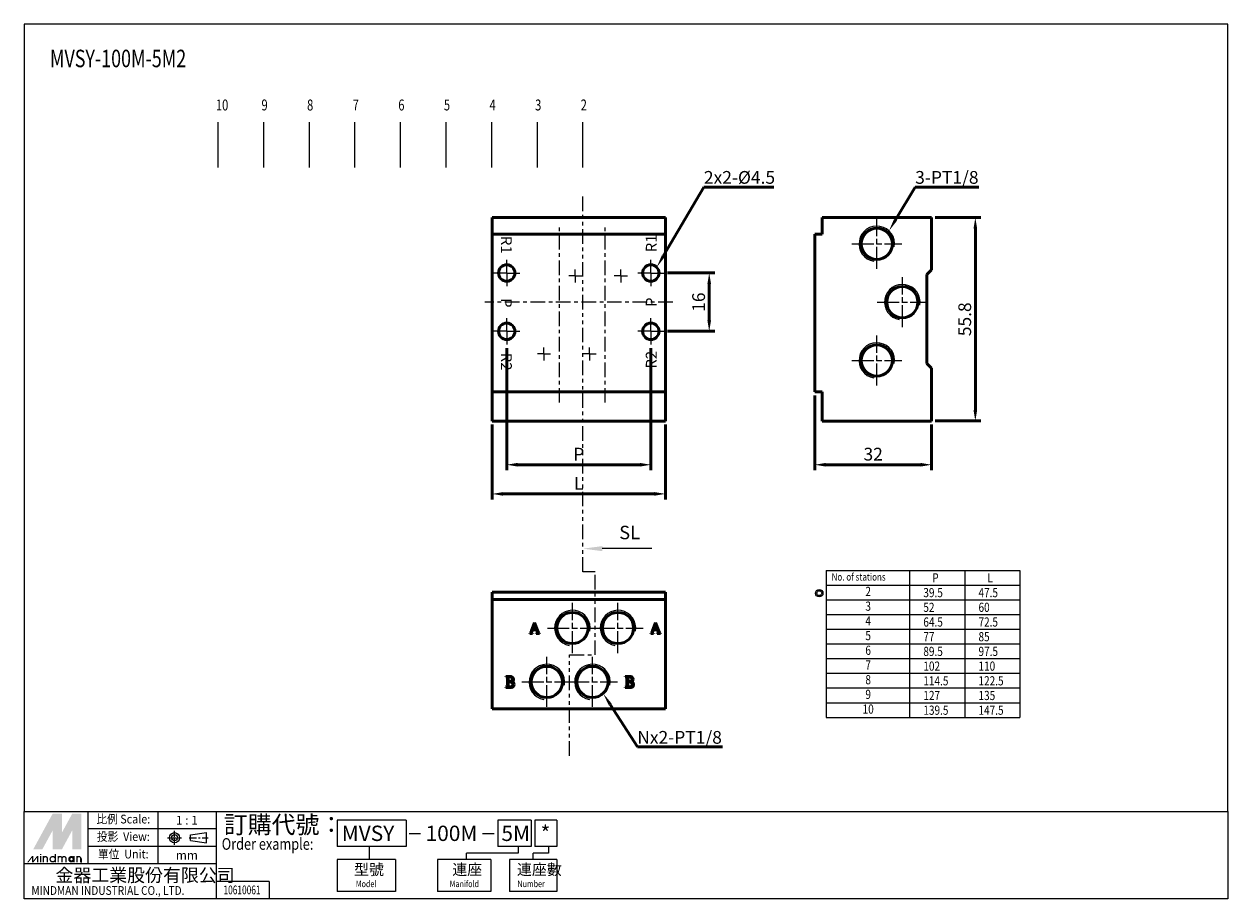
# Model space of a CAD drawing. Units: millimetres. Extents: x 166 to 496, y 132 to 372.
import ezdxf
from ezdxf.enums import TextEntityAlignment as Align

# ---------------------------------------------------------------- set-up
doc = ezdxf.new("R2010")
doc.units = ezdxf.units.MM
for name, pattern in [('ACISOTGB', [9, 4, -1, 1, -1, 1, -1]), ('AM_ISO08W050x2', [9, 6, -0.75, 1.5, -0.75]), ('CENTER', [7, 4, -1, 1, -1])]:
    doc.linetypes.add(name, pattern=pattern)
for name, color, linetype, lineweight in [('AM_0', 7, 'Continuous', 50), ('AM_4', 3, 'Continuous', 25), ('AM_5', 5, 'Continuous', 50), ('AM_7', 1, 'CENTER', 25), ('AM_VIS', 7, 'Continuous', 50)]:
    doc.layers.add(name, color=color, linetype=linetype, lineweight=lineweight)
doc.layers.add('LOGO', color=7, linetype='Continuous')
doc.layers.add('SL', color=4, linetype='Continuous')
doc.styles.add('ACISOTS', font='isocp.shx', dxfattribs={"height": 1, "bigfont": 'chineset.shx'})
doc.styles.add('CHINESET', font='simplex.shx', dxfattribs={"width": 0.75, "bigfont": 'CHINESET.SHX'})
doc.styles.get("Standard").update_dxf_attribs({"font": 'ISOCP.SHX', "bigfont": 'CHINESET.SHX'})
doc.styles.add('標楷體', font='KAIU.TTF')
doc.dimstyles.new('AM_ISO$0', dxfattribs={"dimtxt": 3.5, "dimasz": 3, "dimexe": 1.5, "dimexo": 1, "dimgap": 0.7, "dimtad": 1, "dimdsep": 46, "dimtxsty": 'STANDARD', "dimcen": 0, "dimclrd": 256, "dimclre": 256, "dimclrt": 256, "dimadec": 0, "dimazin": 2, "dimtp": 0.1, "dimtm": 0.1, "dimtfac": 0.6, "dimtmove": 0, "dimatfit": 3, "dimfxl": 1, "dimlwd": -1, "dimlwe": -1, "dimarcsym": 0})

# ---------------------------------------------------------------- blocks, each defined once
blk = doc.blocks.new('*D5')
at = {"layer": 'AM_5'}
for p, q in [((294.74, 262.15), (294.74, 241.65)), ((342.24, 262.15), (342.24, 241.65)), ((339.24, 243.15), (297.74, 243.15))]:
    blk.add_line(p, q, dxfattribs=at)
for points in [[(297.74, 243.65), (297.74, 242.65), (294.74, 243.15)], [(339.24, 243.65), (339.24, 242.65), (342.24, 243.15)]]:
    blk.add_solid(points, dxfattribs=at)
at = {"layer": 'Defpoints', "color": 0}
for p in [(294.74, 263.15), (342.24, 263.15), (294.74, 243.15)]:
    blk.add_point(p, dxfattribs=at)
at = {"layer": 'AM_5', "insert": (318.49, 245.6), "char_height": 3.5, "attachment_point": 5}
blk.add_mtext('L', dxfattribs=at)
blk = doc.blocks.new('*D6')
at = {"layer": 'AM_5'}
for p, q in [((298.74, 283.16), (298.74, 249.65)), ((338.24, 283.16), (338.24, 249.65)), ((335.24, 251.15), (301.74, 251.15))]:
    blk.add_line(p, q, dxfattribs=at)
for points in [[(301.74, 251.65), (301.74, 250.65), (298.74, 251.15)], [(335.24, 251.65), (335.24, 250.65), (338.24, 251.15)]]:
    blk.add_solid(points, dxfattribs=at)
at = {"layer": 'Defpoints', "color": 0}
for p in [(298.74, 284.16), (338.24, 284.16), (298.74, 251.15)]:
    blk.add_point(p, dxfattribs=at)
at = {"layer": 'AM_5', "insert": (318.49, 253.6), "char_height": 3.5, "attachment_point": 5}
blk.add_mtext('P', dxfattribs=at)
blk = doc.blocks.new('A$C31CA2D34')
at = {"color": 4}
for p, q in [((-122.6, 13.72), (-122.6, 26.22)), ((-110.1, 13.72), (-110.1, 26.22)), ((-97.6, 13.72), (-97.6, 26.22)), ((-85.1, 13.72), (-85.1, 26.22)), ((-72.6, 13.72), (-72.6, 26.22)), ((-60.1, 13.72), (-60.1, 26.22)), ((-47.6, 13.72), (-47.6, 26.22)), ((-35.1, 13.72), (-35.1, 26.22)), ((-22.6, 13.72), (-22.6, 26.22))]:
    blk.add_line(p, q, dxfattribs=at)
at = {"color": 4, "style": 'CHINESET', "width": 0.75}
for s, p in [('10', (-123.23, 29.39)), ('9', (-110.73, 29.39)), ('8', (-98.23, 29.39)), ('7', (-85.73, 29.39)), ('6', (-73.23, 29.39)), ('5', (-60.73, 29.39)), ('4', (-48.23, 29.39)), ('3', (-35.73, 29.39)), ('2', (-23.23, 29.39))]:
    blk.add_text(s, height=3, dxfattribs=at).set_placement(p)
blk = doc.blocks.new('*D7')
at = {"layer": 'AM_5'}
for p, q in [((383.19, 270.15), (383.19, 249.65)), ((415.19, 262.15), (415.19, 249.65)), ((386.19, 251.15), (412.19, 251.15))]:
    blk.add_line(p, q, dxfattribs=at)
for points in [[(386.19, 251.65), (386.19, 250.65), (383.19, 251.15)], [(412.19, 251.65), (412.19, 250.65), (415.19, 251.15)]]:
    blk.add_solid(points, dxfattribs=at)
at = {"layer": 'Defpoints', "color": 0}
for p in [(383.19, 271.15), (415.19, 263.15), (415.19, 251.15)]:
    blk.add_point(p, dxfattribs=at)
at = {"layer": 'AM_5', "insert": (399.19, 253.6), "char_height": 3.5, "attachment_point": 5}
blk.add_mtext('32', dxfattribs=at)
blk = doc.blocks.new('*D8')
at = {"layer": 'AM_5'}
for p, q in [((416.19, 318.95), (428.69, 318.95)), ((427.19, 315.95), (427.19, 266.15)), ((416.19, 263.15), (428.69, 263.15))]:
    blk.add_line(p, q, dxfattribs=at)
for points in [[(426.69, 315.95), (427.69, 315.95), (427.19, 318.95)], [(426.69, 266.15), (427.69, 266.15), (427.19, 263.15)]]:
    blk.add_solid(points, dxfattribs=at)
at = {"layer": 'Defpoints', "color": 0}
for p in [(415.19, 318.95), (415.19, 263.15), (427.19, 263.15)]:
    blk.add_point(p, dxfattribs=at)
at = {"layer": 'AM_5', "insert": (424.74, 291.05), "char_height": 3.5, "attachment_point": 5, "rotation": 90}
blk.add_mtext('55.8', dxfattribs=at)
blk = doc.blocks.new('*D9')
at = {"layer": 'AM_5'}
for p, q in [((342.82, 303.75), (355.74, 303.75)), ((354.24, 290.75), (354.24, 300.75)), ((342.82, 287.75), (355.74, 287.75))]:
    blk.add_line(p, q, dxfattribs=at)
for points in [[(353.74, 300.75), (354.74, 300.75), (354.24, 303.75)], [(353.74, 290.75), (354.74, 290.75), (354.24, 287.75)]]:
    blk.add_solid(points, dxfattribs=at)
at = {"layer": 'Defpoints', "color": 0}
for p in [(341.82, 303.75), (354.24, 303.75), (341.82, 287.75)]:
    blk.add_point(p, dxfattribs=at)
at = {"layer": 'AM_5', "insert": (351.79, 295.75), "char_height": 3.5, "attachment_point": 5, "rotation": 90}
blk.add_mtext('16', dxfattribs=at)
blk = doc.blocks.new('*S13')
at = {"layer": 'AM_5', "color": 5}
for p, q in [((352.8, 327.33), (341.62, 308.33)), ((371.99, 327.33), (352.8, 327.33))]:
    blk.add_line(p, q, dxfattribs=at)
at = {"layer": 'AM_5', "color": 5, "lineweight": 35}
blk.add_trace([(341.23, 308.56), (342.02, 308.1), (339.85, 305.31)], dxfattribs=at)
blk = doc.blocks.new('*S14')
at = {"layer": 'AM_5', "color": 5}
for p, q in [((410.72, 327.33), (405.31, 318.3)), ((428.14, 327.33), (410.72, 327.33))]:
    blk.add_line(p, q, dxfattribs=at)
at = {"layer": 'AM_5', "color": 5, "lineweight": 35}
blk.add_trace([(404.91, 318.54), (405.7, 318.06), (403.51, 315.3)], dxfattribs=at)
blk = doc.blocks.new('*S15')
at = {"layer": 'AM_5', "color": 5}
for p, q in [((334.54, 173.73), (327.08, 185.42)), ((357.84, 173.73), (334.54, 173.73))]:
    blk.add_line(p, q, dxfattribs=at)
at = {"layer": 'AM_5', "color": 5, "lineweight": 35}
blk.add_trace([(327.47, 185.66), (326.69, 185.17), (325.2, 188.37)], dxfattribs=at)
blk = doc.blocks.new('A$C00151B21')
at = {"layer": 'SL'}
for p, q in [((-8.23, 0), (-13.62, 0)), ((0, 0), (-8.23, 0))]:
    blk.add_line(p, q, dxfattribs=at)
at = {"layer": 'SL', "lineweight": 35}
blk.add_trace([(-13.62, 0.69), (-13.62, -0.69), (-18.87, 0)], dxfattribs=at)
at = {"layer": 'SL', "insert": (-8.96, 1.44), "char_height": 3.675, "attachment_point": 7, "style": 'ACISOTS'}
blk.add_mtext('SL', dxfattribs=at)

msp = doc.modelspace()

# ---------------------------------------------------------------- linework, layer by layer
for p, q in [((386.318, 222.167), (386.318, 181.847)), ((386.318, 222.167), (439.411, 222.167)), ((409.171, 222.167), (409.171, 181.847)), ((424.291, 222.167), (424.291, 214.103)), ((424.291, 222.167), (424.291, 181.847)), ((439.411, 222.167), (439.411, 214.103)), ((439.411, 222.167), (439.411, 181.847)), ((386.318, 218.135), (439.411, 218.135)), ((386.318, 214.103), (439.411, 214.103)), ((386.318, 210.071), (439.411, 210.071)), ((386.318, 206.039), (439.411, 206.039)), ((386.318, 202.007), (439.411, 202.007)), ((386.318, 197.975), (439.411, 197.975)), ((386.318, 193.943), (439.411, 193.943)), ((386.318, 189.911), (439.411, 189.911)), ((386.318, 185.879), (439.411, 185.879)), ((386.318, 181.847), (439.411, 181.847))]:
    msp.add_line(p, q)
for radius in [1.027, 0.668]:
    msp.add_circle((384.403, 215.905), radius)
at = {"layer": 'AM_0'}
for centre in [(400.185, 311.745), (407.185, 295.745), (400.185, 279.745), (316.736, 206.361), (329.236, 206.361), (309.736, 191.561), (322.236, 191.561)]:
    msp.add_circle(centre, 4.283, dxfattribs=at)
at = {"layer": 'AM_4'}
for centre in [(400.185, 311.745), (407.185, 295.745), (400.185, 279.745), (316.736, 206.361), (329.236, 206.361), (309.736, 191.561), (322.236, 191.561)]:
    msp.add_arc(centre, 4.864, 350, 260, dxfattribs=at)
at = {"layer": 'AM_7'}
for p, q in [((313.236, 268.196), (313.236, 317.19)), ((325.736, 268.196), (325.736, 317.19)), ((344.236, 295.745), (292.736, 295.745))]:
    msp.add_line(p, q, dxfattribs=at)
at = {"layer": 'AM_7', "linetype": 'AM_ISO08W050x2'}
for p, q in [((400.185, 304.881), (400.185, 318.609)), ((393.321, 311.745), (407.049, 311.745)), ((298.736, 303.745), (298.736, 307.328)), ((338.236, 303.745), (338.236, 307.328)), ((298.736, 303.745), (295.152, 303.745)), ((298.736, 303.745), (298.736, 300.162)), ((298.736, 303.745), (302.319, 303.745)), ((317.536, 302.945), (317.536, 304.751)), ((330.036, 302.945), (330.036, 304.751)), ((338.236, 303.745), (334.652, 303.745)), ((338.236, 303.745), (338.236, 300.162)), ((338.236, 303.745), (341.819, 303.745)), ((317.536, 302.945), (315.73, 302.945)), ((317.536, 302.945), (317.536, 301.139)), ((317.536, 302.945), (319.342, 302.945)), ((330.036, 302.945), (328.23, 302.945)), ((330.036, 302.945), (330.036, 301.139)), ((330.036, 302.945), (331.842, 302.945)), ((407.185, 288.881), (407.185, 302.609)), ((400.321, 295.745), (414.049, 295.745)), ((298.736, 287.745), (298.736, 291.328)), ((338.236, 287.745), (338.236, 291.328)), ((298.736, 287.745), (295.152, 287.745)), ((298.736, 287.745), (298.736, 284.162)), ((298.736, 287.745), (302.319, 287.745)), ((338.236, 287.745), (334.652, 287.745)), ((338.236, 287.745), (338.236, 284.162)), ((338.236, 287.745), (341.819, 287.745)), ((400.185, 272.881), (400.185, 286.609)), ((308.936, 281.545), (307.13, 281.545)), ((308.936, 281.545), (308.936, 283.351)), ((308.936, 281.545), (308.936, 279.739)), ((308.936, 281.545), (310.742, 281.545)), ((321.436, 281.545), (319.63, 281.545)), ((321.436, 281.545), (321.436, 283.351)), ((321.436, 281.545), (321.436, 279.739)), ((321.436, 281.545), (323.242, 281.545)), ((393.321, 279.745), (407.049, 279.745)), ((316.736, 199.497), (316.736, 213.225)), ((329.236, 199.497), (329.236, 213.225)), ((309.872, 206.361), (323.6, 206.361)), ((322.372, 206.361), (336.1, 206.361)), ((309.736, 184.697), (309.736, 198.425)), ((322.236, 184.697), (322.236, 198.425)), ((302.872, 191.561), (316.6, 191.561)), ((315.372, 191.561), (329.1, 191.561))]:
    msp.add_line(p, q, dxfattribs=at)
at = {"layer": 'AM_VIS'}
for p, q in [((294.736, 318.945), (342.236, 318.945)), ((294.736, 318.945), (294.736, 314.445)), ((342.236, 314.445), (342.236, 318.945)), ((385.185, 314.445), (385.185, 318.945)), ((385.185, 318.945), (415.185, 318.945)), ((415.185, 318.945), (415.185, 304.645)), ((294.736, 314.445), (294.736, 271.145)), ((294.736, 314.445), (342.236, 314.445)), ((342.236, 271.145), (342.236, 314.445)), ((383.185, 314.445), (385.185, 314.445)), ((383.185, 271.145), (383.185, 314.445)), ((413.885, 303.345), (415.185, 304.645)), ((413.885, 278.945), (413.885, 303.345)), ((415.185, 277.645), (413.885, 278.945)), ((415.185, 277.645), (415.185, 263.145)), ((294.736, 271.145), (294.736, 263.145)), ((294.736, 271.145), (342.236, 271.145)), ((342.236, 263.145), (342.236, 271.145)), ((385.185, 271.145), (383.185, 271.145)), ((385.185, 263.145), (385.185, 271.145)), ((294.736, 263.145), (342.236, 263.145)), ((299.166, 263.145), (299.908, 263.145)), ((299.166, 263.145), (299.183, 263.145)), ((299.183, 263.145), (299.272, 263.145)), ((299.272, 263.145), (299.46, 263.145)), ((299.46, 263.145), (300.34, 263.145)), ((299.908, 263.145), (300.422, 263.145)), ((331.926, 263.145), (332.668, 263.145)), ((331.926, 263.145), (331.943, 263.145)), ((331.943, 263.145), (332.032, 263.145)), ((332.032, 263.145), (332.22, 263.145)), ((332.22, 263.145), (333.1, 263.145)), ((332.668, 263.145), (333.182, 263.145)), ((415.185, 263.145), (385.185, 263.145)), ((406.42, 263.145), (407.068, 263.145)), ((406.42, 263.145), (407.068, 263.145)), ((407.068, 263.145), (407.545, 263.145)), ((407.068, 263.145), (407.545, 263.145)), ((407.545, 263.145), (407.589, 263.145)), ((407.545, 263.145), (407.589, 263.145)), ((407.761, 263.145), (407.826, 263.145)), ((407.761, 263.145), (407.826, 263.145)), ((407.826, 263.145), (408.478, 263.145)), ((407.826, 263.145), (408.478, 263.145)), ((408.478, 263.145), (409.151, 263.145)), ((408.478, 263.145), (409.151, 263.145)), ((294.736, 216.161), (294.736, 214.161)), ((294.736, 216.161), (342.236, 216.161)), ((342.236, 214.161), (342.236, 216.161)), ((294.736, 214.161), (294.736, 184.161)), ((294.736, 214.161), (342.236, 214.161)), ((342.236, 184.161), (342.236, 214.161)), ((305.072, 204.941), (305.176, 204.961)), ((305.072, 204.861), (305.072, 204.942)), ((305.805, 204.861), (305.072, 204.861)), ((305.561, 205.662), (306.37, 207.861)), ((305.773, 205.827), (305.573, 205.318)), ((306.895, 205.827), (305.773, 205.827)), ((305.805, 204.942), (305.805, 204.861)), ((306.338, 207.445), (305.809, 205.975)), ((305.809, 205.975), (306.842, 205.975)), ((306.842, 205.975), (306.338, 207.445)), ((306.37, 207.861), (306.386, 207.861)), ((306.386, 207.861), (307.335, 205.334)), ((306.786, 204.861), (306.786, 204.942)), ((307.736, 204.861), (306.786, 204.861)), ((307.039, 205.43), (306.895, 205.827)), ((307.736, 204.942), (307.736, 204.861)), ((338.232, 204.941), (338.336, 204.961)), ((338.232, 204.861), (338.232, 204.942)), ((338.965, 204.861), (338.232, 204.861)), ((338.721, 205.662), (339.53, 207.861)), ((338.933, 205.827), (338.733, 205.318)), ((340.055, 205.827), (338.933, 205.827)), ((338.965, 204.942), (338.965, 204.861)), ((339.498, 207.445), (338.969, 205.975)), ((338.969, 205.975), (340.002, 205.975)), ((340.002, 205.975), (339.498, 207.445)), ((339.53, 207.861), (339.546, 207.861)), ((339.546, 207.861), (340.495, 205.334)), ((339.946, 204.861), (339.946, 204.942)), ((340.896, 204.861), (339.946, 204.861)), ((340.199, 205.43), (340.055, 205.827)), ((340.896, 204.942), (340.896, 204.861)), ((298.478, 192.98), (298.478, 193.061)), ((298.478, 193.061), (299.574, 193.061)), ((298.914, 190.599), (298.914, 192.589)), ((299.166, 192.809), (299.166, 191.753)), ((299.166, 191.753), (299.627, 191.757)), ((299.166, 191.586), (299.166, 190.412)), ((300.014, 191.643), (300.084, 191.627)), ((331.238, 192.98), (331.238, 193.061)), ((331.238, 193.061), (332.334, 193.061)), ((331.674, 190.599), (331.674, 192.589)), ((331.926, 192.809), (331.926, 191.753)), ((331.926, 191.753), (332.387, 191.757)), ((331.926, 191.586), (331.926, 190.412)), ((332.774, 191.643), (332.844, 191.627)), ((298.478, 190.061), (298.478, 190.143)), ((299.794, 190.061), (298.478, 190.061)), ((331.238, 190.061), (331.238, 190.143)), ((332.554, 190.061), (331.238, 190.061)), ((294.736, 184.161), (342.236, 184.161))]:
    msp.add_line(p, q, dxfattribs=at)
for centre in [(298.736, 303.745), (338.236, 303.745), (298.736, 287.745), (338.236, 287.745)]:
    msp.add_circle(centre, 2.25, dxfattribs=at)
for points in [[(305.176, 204.962), (305.208, 204.97), (305.239, 204.992), (305.268, 205.03)], [(305.268, 205.03), (305.343, 205.126), (305.441, 205.337), (305.561, 205.662)], [(305.573, 205.318), (305.551, 205.265), (305.541, 205.206), (305.541, 205.142)], [(305.541, 205.142), (305.541, 205.056), (305.573, 205), (305.637, 204.974)], [(305.637, 204.974), (305.666, 204.958), (305.722, 204.947), (305.805, 204.942)], [(306.786, 204.942), (306.891, 204.947), (306.964, 204.958), (307.007, 204.974)], [(307.007, 204.974), (307.073, 205.003), (307.107, 205.059), (307.107, 205.142)], [(307.107, 205.142), (307.107, 205.209), (307.084, 205.305), (307.039, 205.43)], [(307.335, 205.334), (307.394, 205.174), (307.458, 205.066), (307.527, 205.01)], [(307.527, 205.01), (307.567, 204.978), (307.637, 204.955), (307.736, 204.942)], [(338.336, 204.962), (338.368, 204.97), (338.399, 204.992), (338.428, 205.03)], [(338.428, 205.03), (338.503, 205.126), (338.601, 205.337), (338.721, 205.662)], [(338.733, 205.318), (338.711, 205.265), (338.701, 205.206), (338.701, 205.142)], [(338.701, 205.142), (338.701, 205.056), (338.733, 205), (338.797, 204.974)], [(338.797, 204.974), (338.826, 204.958), (338.882, 204.947), (338.965, 204.942)], [(339.946, 204.942), (340.051, 204.947), (340.124, 204.958), (340.167, 204.974)], [(340.167, 204.974), (340.233, 205.003), (340.267, 205.059), (340.267, 205.142)], [(340.267, 205.142), (340.267, 205.209), (340.244, 205.305), (340.199, 205.43)], [(340.495, 205.334), (340.554, 205.174), (340.618, 205.066), (340.687, 205.01)], [(340.687, 205.01), (340.727, 204.978), (340.797, 204.955), (340.896, 204.942)], [(298.82, 192.907), (298.768, 192.945), (298.654, 192.969), (298.478, 192.98)], [(298.914, 192.589), (298.914, 192.752), (298.882, 192.858), (298.82, 192.907)], [(299.183, 192.894), (299.172, 192.881), (299.166, 192.852), (299.166, 192.809)], [(299.908, 191.521), (299.781, 191.564), (299.533, 191.586), (299.166, 191.586)], [(299.272, 192.923), (299.223, 192.917), (299.194, 192.908), (299.183, 192.894)], [(299.46, 192.927), (299.346, 192.927), (299.283, 192.926), (299.272, 192.923)], [(300.34, 192.279), (300.34, 192.711), (300.047, 192.927), (299.46, 192.927)], [(299.574, 193.061), (300.261, 193.061), (300.605, 192.811), (300.605, 192.311)], [(299.627, 191.757), (299.812, 191.76), (299.946, 191.775), (300.031, 191.802)], [(300.422, 190.868), (300.422, 191.186), (300.251, 191.404), (299.908, 191.521)], [(300.605, 192.311), (300.605, 191.974), (300.408, 191.752), (300.014, 191.643)], [(300.031, 191.802), (300.237, 191.878), (300.34, 192.037), (300.34, 192.279)], [(300.084, 191.627), (300.518, 191.523), (300.736, 191.265), (300.736, 190.852)], [(331.58, 192.907), (331.528, 192.945), (331.414, 192.969), (331.238, 192.98)], [(331.674, 192.589), (331.674, 192.752), (331.642, 192.858), (331.58, 192.907)], [(331.943, 192.894), (331.932, 192.881), (331.926, 192.852), (331.926, 192.809)], [(332.668, 191.521), (332.541, 191.564), (332.293, 191.586), (331.926, 191.586)], [(332.032, 192.923), (331.983, 192.917), (331.954, 192.908), (331.943, 192.894)], [(332.22, 192.927), (332.106, 192.927), (332.043, 192.926), (332.032, 192.923)], [(333.1, 192.279), (333.1, 192.711), (332.807, 192.927), (332.22, 192.927)], [(332.334, 193.061), (333.021, 193.061), (333.365, 192.811), (333.365, 192.311)], [(332.387, 191.757), (332.572, 191.76), (332.706, 191.775), (332.791, 191.802)], [(333.182, 190.868), (333.182, 191.186), (333.011, 191.404), (332.668, 191.521)], [(333.365, 192.311), (333.365, 191.974), (333.168, 191.752), (332.774, 191.643)], [(332.791, 191.802), (332.997, 191.878), (333.1, 192.037), (333.1, 192.279)], [(332.844, 191.627), (333.278, 191.523), (333.496, 191.265), (333.496, 190.852)], [(298.478, 190.143), (298.646, 190.154), (298.761, 190.19), (298.824, 190.253)], [(298.824, 190.253), (298.884, 190.315), (298.914, 190.431), (298.914, 190.599)], [(299.166, 190.412), (299.166, 190.317), (299.21, 190.253), (299.297, 190.22)], [(299.297, 190.22), (299.348, 190.204), (299.434, 190.196), (299.554, 190.196)], [(299.554, 190.196), (300.132, 190.196), (300.422, 190.42), (300.422, 190.868)], [(300.589, 190.392), (300.429, 190.171), (300.164, 190.061), (299.794, 190.061)], [(300.736, 190.852), (300.736, 190.678), (300.687, 190.525), (300.589, 190.392)], [(331.238, 190.143), (331.406, 190.154), (331.521, 190.19), (331.584, 190.253)], [(331.584, 190.253), (331.644, 190.315), (331.674, 190.431), (331.674, 190.599)], [(331.926, 190.412), (331.926, 190.317), (331.97, 190.253), (332.057, 190.22)], [(332.057, 190.22), (332.108, 190.204), (332.194, 190.196), (332.314, 190.196)], [(332.314, 190.196), (332.892, 190.196), (333.182, 190.42), (333.182, 190.868)], [(333.349, 190.392), (333.189, 190.171), (332.924, 190.061), (332.554, 190.061)], [(333.496, 190.852), (333.496, 190.678), (333.447, 190.525), (333.349, 190.392)]]:
    msp.add_open_spline(points, degree=3, dxfattribs=at)
at = {"layer": 'LOGO', "color": 4}
for p, q in [((184.027, 141.635), (184.027, 156.033)), ((203.224, 141.635), (203.224, 156.033)), ((219.222, 132.037), (219.222, 156.033)), ((271.191, 153.634), (252.228, 153.634)), ((252.228, 153.634), (252.228, 146.435)), ((271.191, 153.634), (271.191, 146.435)), ((305.423, 153.634), (296.319, 153.634)), ((296.319, 153.634), (296.319, 146.435)), ((305.423, 153.634), (305.423, 146.435)), ((312.499, 153.634), (306.395, 153.634)), ((306.395, 153.634), (306.395, 146.435)), ((312.499, 153.634), (312.499, 146.435)), ((219.222, 151.234), (184.027, 151.234)), ((219.222, 146.435), (184.027, 146.435)), ((271.191, 146.435), (252.228, 146.435)), ((261.061, 146.435), (261.061, 142.835)), ((305.423, 146.435), (296.319, 146.435)), ((301.85, 146.435), (301.85, 144.635)), ((312.499, 146.435), (306.395, 146.435)), ((310.225, 146.435), (310.225, 144.635)), ((252.228, 142.835), (252.228, 134.036)), ((268.225, 142.835), (252.228, 142.835)), ((268.225, 142.835), (268.225, 134.036)), ((279.741, 142.835), (279.741, 134.036)), ((294.353, 142.835), (279.741, 142.835)), ((301.85, 144.635), (287.74, 144.635)), ((287.74, 142.835), (287.74, 144.635)), ((294.353, 142.835), (294.353, 134.036)), ((299.474, 142.835), (299.474, 134.036)), ((312.506, 142.835), (299.474, 142.835)), ((305.99, 142.835), (305.99, 144.635)), ((310.225, 144.635), (305.99, 144.635)), ((312.506, 142.835), (312.506, 134.036)), ((219.222, 141.635), (166.429, 141.635)), ((233.622, 136.836), (219.222, 136.836)), ((233.622, 136.836), (233.622, 132.037)), ((268.225, 134.036), (252.228, 134.036)), ((294.353, 134.036), (279.741, 134.036)), ((312.506, 134.036), (299.474, 134.036))]:
    msp.add_line(p, q, dxfattribs=at)
at = {"layer": 'LOGO', "linetype": 'AM_ISO08W050x2', "ltscale": 0.3}
for p, q in [((205.746, 148.839), (209.588, 148.839)), ((207.667, 146.919), (207.667, 150.76))]:
    msp.add_line(p, q, dxfattribs=at)
at = {"layer": 'LOGO', "linetype": 'CENTER', "ltscale": 0.5}
msp.add_line((211.705, 148.839), (216.863, 148.839), dxfattribs=at)
at = {"layer": 'LOGO', "linetype": 'Continuous'}
for p, q in [((212.055, 149.656), (216.423, 150.233)), ((212.055, 148.023), (216.423, 147.446))]:
    msp.add_line(p, q, dxfattribs=at)
at = {"layer": 'LOGO'}
for p, q in [((212.055, 148.023), (212.055, 149.656)), ((216.423, 147.446), (216.423, 150.233)), ((182.156, 142.047), (182.156, 143.12))]:
    msp.add_line(p, q, dxfattribs=at)
at = {"layer": 'LOGO', "color": 7, "linetype": 'Continuous'}
for p, q in [((271.956, 150.009), (275.135, 150.009)), ((292.137, 150.009), (295.316, 150.009))]:
    msp.add_line(p, q, dxfattribs=at)
at = {"layer": 'LOGO', "color": 4}
for points in [[(166.429, 156.033), (496.429, 156.033), (496.429, 372.037), (166.429, 372.037)], [(166.429, 156.033), (496.429, 156.033), (496.429, 132.037), (166.429, 132.037)]]:
    msp.add_lwpolyline(points, close=True, dxfattribs=at)
at = {"layer": 'LOGO', "color": 5, "const_width": 0.358}
for points in [[(172.796, 143.12, 1), (171.72, 143.12, 1)], [(176.85, 143.12, 1), (175.775, 143.12, 1)], [(177.924, 143.12, 1), (176.849, 143.12, 1)], [(181.978, 143.12, 1), (180.903, 143.12, 1)]]:
    msp.add_lwpolyline(points, format="xyb", dxfattribs=at)
for points in [[(173.569, 142.941, 1), (175.002, 142.941, 1)], [(178.697, 142.941, 1), (180.13, 142.941, 1)]]:
    msp.add_lwpolyline(points, format="xyb", close=True, dxfattribs=at)
at = {"layer": 'LOGO', "color": 5}
msp.add_lwpolyline([(178.877, 142.941, 1.0000001), (179.95, 142.941, 1.0000001)], format="xyb", close=True, dxfattribs=at)
at = {"layer": 'LOGO', "linetype": 'Continuous'}
for radius in [1.393, 0.816]:
    msp.add_circle((207.667, 148.839), radius, dxfattribs=at)
at = {"layer": 'LOGO', "color": 5}
msp.add_circle((179.414, 142.941), 0.537, dxfattribs=at)
for points in [[(168.919, 145.624), (169.956, 145.624), (174.285, 155.463), (175.323, 155.463)], [(175.752, 155.463), (176.79, 155.463), (175.752, 146.412), (176.79, 150.216)], [(175.752, 146.412), (176.79, 150.216), (180.69, 155.463), (179.652, 155.463)], [(181.119, 145.624), (182.156, 145.624), (181.119, 155.463), (182.156, 155.463)], [(170.386, 145.624), (171.423, 145.624), (175.323, 154.676), (174.285, 150.872)], [(174.285, 145.624), (175.323, 145.624), (174.285, 150.872), (175.323, 154.676)], [(175.752, 145.624), (176.79, 145.624), (180.69, 154.676), (179.652, 150.872)], [(180.69, 154.676), (179.652, 150.872), (180.69, 145.624), (179.652, 145.624)], [(167.255, 142.047), (167.613, 142.047), (168.621, 143.836), (168.978, 143.836)], [(168.621, 143.836), (168.978, 143.836), (168.621, 142.047), (168.978, 142.047)], [(168.621, 142.047), (168.978, 142.047), (169.986, 143.836), (170.344, 143.836)], [(169.986, 143.836), (170.344, 143.836), (169.986, 142.047), (170.344, 142.047)], [(170.767, 144.086), (171.125, 144.086), (170.767, 144.372), (171.125, 144.372)], [(170.767, 143.836), (171.125, 143.836), (170.767, 142.047), (171.125, 142.047)], [(171.542, 143.836), (171.9, 143.836), (171.542, 142.047), (171.9, 142.047)], [(172.616, 143.12), (172.974, 143.12), (172.616, 142.047), (172.974, 142.047)], [(174.822, 144.372), (175.18, 144.372), (174.822, 142.047), (175.18, 142.047)], [(175.597, 143.836), (175.955, 143.836), (175.597, 142.047), (175.955, 142.047)], [(176.671, 143.12), (177.028, 143.12), (176.671, 142.047), (177.028, 142.047)], [(177.744, 143.12), (178.102, 143.12), (177.744, 142.047), (178.102, 142.047)], [(179.95, 143.836), (180.308, 143.836), (179.95, 142.047), (180.308, 142.047)], [(180.725, 142.047), (181.083, 142.047), (180.725, 143.836), (181.083, 143.836)], [(181.799, 143.12), (182.156, 143.12), (181.799, 142.047), (182.156, 142.047)]]:
    msp.add_solid(points, dxfattribs=at)
at = {"layer": 'LOGO', "color": 2}
for points in [[(169.956, 145.624), (170.386, 145.624), (175.323, 155.463), (175.752, 155.463)], [(175.323, 155.463), (175.752, 155.463), (175.323, 145.624), (175.752, 145.624)], [(175.323, 145.624), (175.752, 145.624), (180.69, 155.463), (181.119, 155.463)], [(180.69, 155.463), (181.119, 155.463), (180.69, 145.624), (181.119, 145.624)]]:
    msp.add_solid(points, dxfattribs=at)
at = {"layer": 'SL', "color": 4, "linetype": 'ACISOTGB'}
for p, q in [((319.636, 221.748), (319.636, 325.143)), ((322.986, 221.748), (319.636, 221.748)), ((322.986, 198.961), (322.986, 221.748)), ((315.986, 198.961), (322.986, 198.961)), ((315.986, 171.303), (315.986, 198.961))]:
    msp.add_line(p, q, dxfattribs=at)

# ---------------------------------------------------------------- block references
for name, p in [('A$C31CA2D34', (342.236, 318.945)), ('A$C00151B21', (338.532, 228.13))]:
    msp.add_blockref(name, p)
at = {"layer": 'AM_5'}
for name in ['*S13', '*S14', '*S15']:
    msp.add_blockref(name, (0, 0), dxfattribs=at)

# ---------------------------------------------------------------- texts
at = {"style": 'CHINESET'}
for s, height, width, p in [('MVSY-100M-5M2', 4.8, 0.75, (173.513, 360.197)), ('No. of stations', 2.016, 0.8, (387.792, 219.371)), ('P', 2.52, 0.8, (415.388, 218.86)), ('L', 2.52, 0.8, (430.508, 218.86)), ('39.5', 2.52, 0.8, (412.939, 214.81)), ('47.5', 2.52, 0.8, (428.059, 214.81)), ('52', 2.52, 0.8, (412.939, 210.778)), ('60', 2.52, 0.8, (428.059, 210.778)), ('64.5', 2.52, 0.8, (412.939, 206.746)), ('72.5', 2.52, 0.8, (428.059, 206.746)), ('77', 2.52, 0.8, (412.939, 202.714)), ('85', 2.52, 0.8, (428.059, 202.714)), ('89.5', 2.52, 0.8, (412.939, 198.682)), ('97.5', 2.52, 0.8, (428.059, 198.682)), ('102', 2.52, 0.8, (412.939, 194.65)), ('110', 2.52, 0.8, (428.059, 194.65)), ('114.5', 2.52, 0.8, (412.939, 190.618)), ('122.5', 2.52, 0.8, (428.059, 190.618)), ('127', 2.52, 0.8, (412.939, 186.586)), ('135', 2.52, 0.8, (428.059, 186.586)), ('139.5', 2.52, 0.8, (412.939, 182.554)), ('147.5', 2.52, 0.8, (428.059, 182.554))]:
    msp.add_text(s, height=height, dxfattribs=dict(at, width=width)).set_placement(p)
at = {"style": '標楷體'}
for s, rotation, p in [('R1', 90, (339.861, 309.435)), ('R1', 270, (297.132, 313.912)), ('P', 270, (297.132, 296.85)), ('P', 90, (339.861, 294.429)), ('R2', 270, (297.132, 281.868)), ('R2', 90, (339.861, 277.513))]:
    msp.add_text(s, height=3, rotation=rotation, dxfattribs=at).set_placement(p)
at = {"style": 'CHINESET', "width": 0.8}
for s, height, p in [('2', 2.531, (397.813, 216.055)), ('3', 2.531, (397.813, 212.023)), ('4', 2.531, (397.813, 207.991)), ('5', 2.531, (397.813, 203.959)), ('6', 2.531, (397.813, 199.927)), ('7', 2.531, (397.813, 195.895)), ('8', 2.531, (397.813, 191.863)), ('9', 2.531, (397.813, 187.831)), ('10', 2.5314, (397.813, 183.799))]:
    msp.add_text(s, height=height, dxfattribs=at).set_placement(p, align=Align.MIDDLE)
at = {"layer": 'AM_5'}
for s, p in [('2x2-%%C4.5', (352.789, 328.221)), ('3-PT1/8', (410.707, 328.221)), ('Nx2-PT1/8', (334.521, 174.612))]:
    msp.add_text(s, height=3.5, dxfattribs=at).set_placement(p)
at = {"layer": 'LOGO', "style": 'CHINESET', "width": 0.9}
for s, p in [('比例 Scale:', (193.625, 153.634, 157.269)), ('投影  View:', (193.625, 148.834, 157.269)), ('單位  Unit:', (193.625, 144.035, 157.269))]:
    msp.add_text(s, height=2.3997, dxfattribs=at).set_placement(p, align=Align.MIDDLE)
at = {"layer": 'LOGO', "color": 7, "style": 'CHINESET'}
msp.add_text('訂購代號：', height=4.7993, dxfattribs=at).set_placement((221.186, 150.025))
at = {"layer": 'LOGO', "style": 'CHINESET'}
for s, p in [('1 : 1', (211.052, 153.634)), ('mm', (211.052, 144.035))]:
    msp.add_text(s, height=2.3997, dxfattribs=at).set_placement(p, align=Align.MIDDLE_CENTER)
at = {"layer": 'LOGO', "color": 7, "linetype": 'Continuous', "style": 'CHINESET'}
for s, p in [('MVSY', (253.507, 147.937)), ('100M', (276.495, 147.937)), ('5M', (297.277, 147.937)), ('*', (308.005, 147.937))]:
    msp.add_text(s, height=4.2, dxfattribs=at).set_placement(p)
at = {"layer": 'LOGO', "color": 7, "style": 'CHINESET', "width": 0.8}
msp.add_text('Order example:', height=3.19954, dxfattribs=at).set_placement((220.612, 145.521))
at = {"layer": 'LOGO', "style": 'CHINESET'}
for s, p in [('型號', (256.882, 138.615, 157.269)), ('連座', (283.818, 138.615, 157.269)), ('連座數', (301.544, 138.615, 157.269))]:
    msp.add_text(s, height=3, dxfattribs=at).set_placement(p)
at = {"layer": 'LOGO', "linetype": 'Continuous', "style": 'CHINESET'}
msp.add_text('金器工業股份有限公司', height=3.5995, dxfattribs=at).set_placement((175.049, 136.751))
for s, height, width, p in [('MINDMAN INDUSTRIAL CO., LTD.', 2.39965, 0.85, (168.437, 133.151)), ('Model', 1.8, 0.8, (257.361, 135.278, 157.269)), ('Manifold', 1.8, 0.8, (283.092, 135.278, 157.269)), ('Number', 1.8, 0.8, (301.669, 135.278, 157.269))]:
    msp.add_text(s, height=height, dxfattribs=dict(at, width=width)).set_placement(p)
at = {"layer": 'LOGO', "style": 'CHINESET', "width": 0.7}
msp.add_text('10610061', height=2.4, dxfattribs=at).set_placement((226.173, 133.313), align=Align.CENTER)

# ---------------------------------------------------------------- dimensions: what is measured, and where the dimension line sits
at = {"layer": 'AM_5'}
for base, p1, p2, picture, middle in [((427.185, 263.145), (415.185, 318.945), (415.185, 263.145), '*D8', (424.735, 291.045)), ((354.236, 303.745), (341.819, 287.745), (341.819, 303.745), '*D9', (351.786, 295.745))]:
    dim = msp.add_linear_dim(base=base, p1=p1, p2=p2, angle=90, dimstyle='AM_ISO$0', override={"dimscale": 1, "dimlfac": 1, "dimtdec": 8}, dxfattribs=at)
    dim.commit()
    dim.dimension.update_dxf_attribs({"geometry": picture, "text_midpoint": middle})
for base, p1, p2, text, picture, middle in [((298.736, 251.145), (338.236, 284.162), (298.736, 284.162), 'P', '*D6', (318.486, 253.595)), ((294.736, 243.145), (342.236, 263.145), (294.736, 263.145), 'L', '*D5', (318.486, 245.595))]:
    dim = msp.add_linear_dim(base=base, p1=p1, p2=p2, angle=180, text=text, dimstyle='AM_ISO$0', override={"dimscale": 1, "dimlfac": 1, "dimtdec": 8}, dxfattribs=at)
    dim.commit()
    dim.dimension.update_dxf_attribs({"geometry": picture, "text_midpoint": middle})
dim = msp.add_linear_dim(base=(415.185, 251.145), p1=(383.185, 271.145), p2=(415.185, 263.145), dimstyle='AM_ISO$0', override={"dimscale": 1, "dimlfac": 1, "dimtdec": 8}, dxfattribs=at)
dim.commit()
dim.dimension.update_dxf_attribs({"geometry": '*D7', "text_midpoint": (399.185, 253.595)})

doc.saveas('drawing.dxf')
